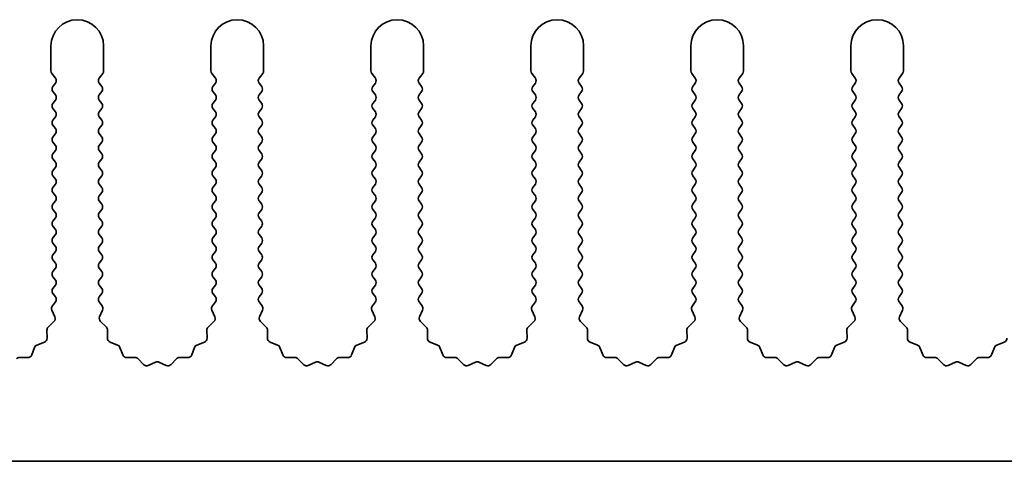
# Model space of a CAD drawing. Units: millimetres. Extents: x 0 to 6882, y 0 to 1124.
# Drawn here: x 3347 to 3394, y 152 to 173 of the extents above; entities that cross this region are included whole.
import ezdxf

# ---------------------------------------------------------------- set-up
doc = ezdxf.new("R2010")
doc.units = ezdxf.units.MM
doc.header["$LTSCALE"] = 3.5
doc.layers.add('Visible (ISO)', color=7, linetype='Continuous', lineweight=35)

msp = doc.modelspace()

# ---------------------------------------------------------------- linework, layer by layer
at = {"layer": 'Visible (ISO)'}
for p, q in [((3348.7794, 171.6452), (3348.7794, 170.4619)), ((3351.2794, 170.4619), (3351.2794, 171.6452)), ((3356.3794, 171.6452), (3356.3794, 170.4619)), ((3358.8794, 170.4619), (3358.8794, 171.6452)), ((3363.9794, 171.6452), (3363.9794, 170.4619)), ((3366.4794, 170.4619), (3366.4794, 171.6452)), ((3371.5794, 171.6452), (3371.5794, 170.4619)), ((3374.0794, 170.4619), (3374.0794, 171.6452)), ((3379.1794, 171.6452), (3379.1794, 170.4619)), ((3381.6794, 170.4619), (3381.6794, 171.6452)), ((3386.7794, 171.6452), (3386.7794, 170.4619)), ((3389.2794, 170.4619), (3389.2794, 171.6452)), ((3348.8194, 170.3419), (3348.9894, 170.1152)), ((3351.0694, 170.1152), (3351.2394, 170.3419)), ((3356.4194, 170.3419), (3356.5894, 170.1152)), ((3358.6694, 170.1152), (3358.8394, 170.3419)), ((3364.0194, 170.3419), (3364.1894, 170.1152)), ((3366.2694, 170.1152), (3366.4394, 170.3419)), ((3371.6194, 170.3419), (3371.7894, 170.1152)), ((3373.8694, 170.1152), (3374.0394, 170.3419)), ((3379.2194, 170.3419), (3379.3894, 170.1152)), ((3381.4694, 170.1152), (3381.6394, 170.3419)), ((3386.8194, 170.3419), (3386.9894, 170.1152)), ((3389.0694, 170.1152), (3389.2394, 170.3419)), ((3348.9894, 169.8752), (3348.8694, 169.7152)), ((3351.1894, 169.7152), (3351.0694, 169.8752)), ((3356.5894, 169.8752), (3356.4694, 169.7152)), ((3358.7894, 169.7152), (3358.6694, 169.8752)), ((3364.1894, 169.8752), (3364.0694, 169.7152)), ((3366.3894, 169.7152), (3366.2694, 169.8752)), ((3371.7894, 169.8752), (3371.6694, 169.7152)), ((3373.9894, 169.7152), (3373.8694, 169.8752)), ((3379.3894, 169.8752), (3379.2694, 169.7152)), ((3381.5894, 169.7152), (3381.4694, 169.8752)), ((3386.9894, 169.8752), (3386.8694, 169.7152)), ((3389.1894, 169.7152), (3389.0694, 169.8752)), ((3348.8694, 169.4752), (3348.9894, 169.3152)), ((3351.0694, 169.3152), (3351.1894, 169.4752)), ((3356.4694, 169.4752), (3356.5894, 169.3152)), ((3358.6694, 169.3152), (3358.7894, 169.4752)), ((3364.0694, 169.4752), (3364.1894, 169.3152)), ((3366.2694, 169.3152), (3366.3894, 169.4752)), ((3371.6694, 169.4752), (3371.7894, 169.3152)), ((3373.8694, 169.3152), (3373.9894, 169.4752)), ((3379.2694, 169.4752), (3379.3894, 169.3152)), ((3381.4694, 169.3152), (3381.5894, 169.4752)), ((3386.8694, 169.4752), (3386.9894, 169.3152)), ((3389.0694, 169.3152), (3389.1894, 169.4752)), ((3348.9894, 169.0752), (3348.8694, 168.9152)), ((3351.1894, 168.9152), (3351.0694, 169.0752)), ((3356.5894, 169.0752), (3356.4694, 168.9152)), ((3358.7894, 168.9152), (3358.6694, 169.0752)), ((3364.1894, 169.0752), (3364.0694, 168.9152)), ((3366.3894, 168.9152), (3366.2694, 169.0752)), ((3371.7894, 169.0752), (3371.6694, 168.9152)), ((3373.9894, 168.9152), (3373.8694, 169.0752)), ((3379.3894, 169.0752), (3379.2694, 168.9152)), ((3381.5894, 168.9152), (3381.4694, 169.0752)), ((3386.9894, 169.0752), (3386.8694, 168.9152)), ((3389.1894, 168.9152), (3389.0694, 169.0752)), ((3348.8694, 168.6752), (3348.9894, 168.5152)), ((3351.0694, 168.5152), (3351.1894, 168.6752)), ((3356.4694, 168.6752), (3356.5894, 168.5152)), ((3358.6694, 168.5152), (3358.7894, 168.6752)), ((3364.0694, 168.6752), (3364.1894, 168.5152)), ((3366.2694, 168.5152), (3366.3894, 168.6752)), ((3371.6694, 168.6752), (3371.7894, 168.5152)), ((3373.8694, 168.5152), (3373.9894, 168.6752)), ((3379.2694, 168.6752), (3379.3894, 168.5152)), ((3381.4694, 168.5152), (3381.5894, 168.6752)), ((3386.8694, 168.6752), (3386.9894, 168.5152)), ((3389.0694, 168.5152), (3389.1894, 168.6752)), ((3348.9894, 168.2752), (3348.8694, 168.1152)), ((3351.1894, 168.1152), (3351.0694, 168.2752)), ((3356.5894, 168.2752), (3356.4694, 168.1152)), ((3358.7894, 168.1152), (3358.6694, 168.2752)), ((3364.1894, 168.2752), (3364.0694, 168.1152)), ((3366.3894, 168.1152), (3366.2694, 168.2752)), ((3371.7894, 168.2752), (3371.6694, 168.1152)), ((3373.9894, 168.1152), (3373.8694, 168.2752)), ((3379.3894, 168.2752), (3379.2694, 168.1152)), ((3381.5894, 168.1152), (3381.4694, 168.2752)), ((3386.9894, 168.2752), (3386.8694, 168.1152)), ((3389.1894, 168.1152), (3389.0694, 168.2752)), ((3348.8694, 167.8752), (3348.9894, 167.7152)), ((3348.9894, 167.4752), (3348.8694, 167.3152)), ((3351.0694, 167.7152), (3351.1894, 167.8752)), ((3351.1894, 167.3152), (3351.0694, 167.4752)), ((3356.4694, 167.8752), (3356.5894, 167.7152)), ((3356.5894, 167.4752), (3356.4694, 167.3152)), ((3358.6694, 167.7152), (3358.7894, 167.8752)), ((3358.7894, 167.3152), (3358.6694, 167.4752)), ((3364.0694, 167.8752), (3364.1894, 167.7152)), ((3364.1894, 167.4752), (3364.0694, 167.3152)), ((3366.2694, 167.7152), (3366.3894, 167.8752)), ((3366.3894, 167.3152), (3366.2694, 167.4752)), ((3371.6694, 167.8752), (3371.7894, 167.7152)), ((3371.7894, 167.4752), (3371.6694, 167.3152)), ((3373.8694, 167.7152), (3373.9894, 167.8752)), ((3373.9894, 167.3152), (3373.8694, 167.4752)), ((3379.2694, 167.8752), (3379.3894, 167.7152)), ((3379.3894, 167.4752), (3379.2694, 167.3152)), ((3381.4694, 167.7152), (3381.5894, 167.8752)), ((3381.5894, 167.3152), (3381.4694, 167.4752)), ((3386.8694, 167.8752), (3386.9894, 167.7152)), ((3386.9894, 167.4752), (3386.8694, 167.3152)), ((3389.0694, 167.7152), (3389.1894, 167.8752)), ((3389.1894, 167.3152), (3389.0694, 167.4752)), ((3348.8694, 167.0752), (3348.9894, 166.9152)), ((3351.0694, 166.9152), (3351.1894, 167.0752)), ((3356.4694, 167.0752), (3356.5894, 166.9152)), ((3358.6694, 166.9152), (3358.7894, 167.0752)), ((3364.0694, 167.0752), (3364.1894, 166.9152)), ((3366.2694, 166.9152), (3366.3894, 167.0752)), ((3371.6694, 167.0752), (3371.7894, 166.9152)), ((3373.8694, 166.9152), (3373.9894, 167.0752)), ((3379.2694, 167.0752), (3379.3894, 166.9152)), ((3381.4694, 166.9152), (3381.5894, 167.0752)), ((3386.8694, 167.0752), (3386.9894, 166.9152)), ((3389.0694, 166.9152), (3389.1894, 167.0752)), ((3348.9894, 166.6752), (3348.8694, 166.5152)), ((3351.1894, 166.5152), (3351.0694, 166.6752)), ((3356.5894, 166.6752), (3356.4694, 166.5152)), ((3358.7894, 166.5152), (3358.6694, 166.6752)), ((3364.1894, 166.6752), (3364.0694, 166.5152)), ((3366.3894, 166.5152), (3366.2694, 166.6752)), ((3371.7894, 166.6752), (3371.6694, 166.5152)), ((3373.9894, 166.5152), (3373.8694, 166.6752)), ((3379.3894, 166.6752), (3379.2694, 166.5152)), ((3381.5894, 166.5152), (3381.4694, 166.6752)), ((3386.9894, 166.6752), (3386.8694, 166.5152)), ((3389.1894, 166.5152), (3389.0694, 166.6752)), ((3348.8694, 166.2752), (3348.9894, 166.1152)), ((3351.0694, 166.1152), (3351.1894, 166.2752)), ((3356.4694, 166.2752), (3356.5894, 166.1152)), ((3358.6694, 166.1152), (3358.7894, 166.2752)), ((3364.0694, 166.2752), (3364.1894, 166.1152)), ((3366.2694, 166.1152), (3366.3894, 166.2752)), ((3371.6694, 166.2752), (3371.7894, 166.1152)), ((3373.8694, 166.1152), (3373.9894, 166.2752)), ((3379.2694, 166.2752), (3379.3894, 166.1152)), ((3381.4694, 166.1152), (3381.5894, 166.2752)), ((3386.8694, 166.2752), (3386.9894, 166.1152)), ((3389.0694, 166.1152), (3389.1894, 166.2752)), ((3348.9894, 165.8752), (3348.8694, 165.7152)), ((3351.1894, 165.7152), (3351.0694, 165.8752)), ((3356.5894, 165.8752), (3356.4694, 165.7152)), ((3358.7894, 165.7152), (3358.6694, 165.8752)), ((3364.1894, 165.8752), (3364.0694, 165.7152)), ((3366.3894, 165.7152), (3366.2694, 165.8752)), ((3371.7894, 165.8752), (3371.6694, 165.7152)), ((3373.9894, 165.7152), (3373.8694, 165.8752)), ((3379.3894, 165.8752), (3379.2694, 165.7152)), ((3381.5894, 165.7152), (3381.4694, 165.8752)), ((3386.9894, 165.8752), (3386.8694, 165.7152)), ((3389.1894, 165.7152), (3389.0694, 165.8752)), ((3348.8694, 165.4752), (3348.9894, 165.3152)), ((3351.0694, 165.3152), (3351.1894, 165.4752)), ((3356.4694, 165.4752), (3356.5894, 165.3152)), ((3358.6694, 165.3152), (3358.7894, 165.4752)), ((3364.0694, 165.4752), (3364.1894, 165.3152)), ((3366.2694, 165.3152), (3366.3894, 165.4752)), ((3371.6694, 165.4752), (3371.7894, 165.3152)), ((3373.8694, 165.3152), (3373.9894, 165.4752)), ((3379.2694, 165.4752), (3379.3894, 165.3152)), ((3381.4694, 165.3152), (3381.5894, 165.4752)), ((3386.8694, 165.4752), (3386.9894, 165.3152)), ((3389.0694, 165.3152), (3389.1894, 165.4752)), ((3348.9894, 165.0752), (3348.8694, 164.9152)), ((3348.8694, 164.6752), (3348.9894, 164.5152)), ((3351.1894, 164.9152), (3351.0694, 165.0752)), ((3351.0694, 164.5152), (3351.1894, 164.6752)), ((3356.5894, 165.0752), (3356.4694, 164.9152)), ((3356.4694, 164.6752), (3356.5894, 164.5152)), ((3358.7894, 164.9152), (3358.6694, 165.0752)), ((3358.6694, 164.5152), (3358.7894, 164.6752)), ((3364.1894, 165.0752), (3364.0694, 164.9152)), ((3364.0694, 164.6752), (3364.1894, 164.5152)), ((3366.3894, 164.9152), (3366.2694, 165.0752)), ((3366.2694, 164.5152), (3366.3894, 164.6752)), ((3371.7894, 165.0752), (3371.6694, 164.9152)), ((3371.6694, 164.6752), (3371.7894, 164.5152)), ((3373.9894, 164.9152), (3373.8694, 165.0752)), ((3373.8694, 164.5152), (3373.9894, 164.6752)), ((3379.3894, 165.0752), (3379.2694, 164.9152)), ((3379.2694, 164.6752), (3379.3894, 164.5152)), ((3381.5894, 164.9152), (3381.4694, 165.0752)), ((3381.4694, 164.5152), (3381.5894, 164.6752)), ((3386.9894, 165.0752), (3386.8694, 164.9152)), ((3386.8694, 164.6752), (3386.9894, 164.5152)), ((3389.1894, 164.9152), (3389.0694, 165.0752)), ((3389.0694, 164.5152), (3389.1894, 164.6752)), ((3348.9894, 164.2752), (3348.8694, 164.1152)), ((3351.1894, 164.1152), (3351.0694, 164.2752)), ((3356.5894, 164.2752), (3356.4694, 164.1152)), ((3358.7894, 164.1152), (3358.6694, 164.2752)), ((3364.1894, 164.2752), (3364.0694, 164.1152)), ((3366.3894, 164.1152), (3366.2694, 164.2752)), ((3371.7894, 164.2752), (3371.6694, 164.1152)), ((3373.9894, 164.1152), (3373.8694, 164.2752)), ((3379.3894, 164.2752), (3379.2694, 164.1152)), ((3381.5894, 164.1152), (3381.4694, 164.2752)), ((3386.9894, 164.2752), (3386.8694, 164.1152)), ((3389.1894, 164.1152), (3389.0694, 164.2752)), ((3348.8694, 163.8752), (3348.9894, 163.7152)), ((3351.0694, 163.7152), (3351.1894, 163.8752)), ((3356.4694, 163.8752), (3356.5894, 163.7152)), ((3358.6694, 163.7152), (3358.7894, 163.8752)), ((3364.0694, 163.8752), (3364.1894, 163.7152)), ((3366.2694, 163.7152), (3366.3894, 163.8752)), ((3371.6694, 163.8752), (3371.7894, 163.7152)), ((3373.8694, 163.7152), (3373.9894, 163.8752)), ((3379.2694, 163.8752), (3379.3894, 163.7152)), ((3381.4694, 163.7152), (3381.5894, 163.8752)), ((3386.8694, 163.8752), (3386.9894, 163.7152)), ((3389.0694, 163.7152), (3389.1894, 163.8752)), ((3348.9894, 163.4752), (3348.8694, 163.3152)), ((3351.1894, 163.3152), (3351.0694, 163.4752)), ((3356.5894, 163.4752), (3356.4694, 163.3152)), ((3358.7894, 163.3152), (3358.6694, 163.4752)), ((3364.1894, 163.4752), (3364.0694, 163.3152)), ((3366.3894, 163.3152), (3366.2694, 163.4752)), ((3371.7894, 163.4752), (3371.6694, 163.3152)), ((3373.9894, 163.3152), (3373.8694, 163.4752)), ((3379.3894, 163.4752), (3379.2694, 163.3152)), ((3381.5894, 163.3152), (3381.4694, 163.4752)), ((3386.9894, 163.4752), (3386.8694, 163.3152)), ((3389.1894, 163.3152), (3389.0694, 163.4752)), ((3348.8694, 163.0752), (3348.9894, 162.9152)), ((3351.0694, 162.9152), (3351.1894, 163.0752)), ((3356.4694, 163.0752), (3356.5894, 162.9152)), ((3358.6694, 162.9152), (3358.7894, 163.0752)), ((3364.0694, 163.0752), (3364.1894, 162.9152)), ((3366.2694, 162.9152), (3366.3894, 163.0752)), ((3371.6694, 163.0752), (3371.7894, 162.9152)), ((3373.8694, 162.9152), (3373.9894, 163.0752)), ((3379.2694, 163.0752), (3379.3894, 162.9152)), ((3381.4694, 162.9152), (3381.5894, 163.0752)), ((3386.8694, 163.0752), (3386.9894, 162.9152)), ((3389.0694, 162.9152), (3389.1894, 163.0752)), ((3348.9894, 162.6752), (3348.8694, 162.5152)), ((3351.1894, 162.5152), (3351.0694, 162.6752)), ((3356.5894, 162.6752), (3356.4694, 162.5152)), ((3358.7894, 162.5152), (3358.6694, 162.6752)), ((3364.1894, 162.6752), (3364.0694, 162.5152)), ((3366.3894, 162.5152), (3366.2694, 162.6752)), ((3371.7894, 162.6752), (3371.6694, 162.5152)), ((3373.9894, 162.5152), (3373.8694, 162.6752)), ((3379.3894, 162.6752), (3379.2694, 162.5152)), ((3381.5894, 162.5152), (3381.4694, 162.6752)), ((3386.9894, 162.6752), (3386.8694, 162.5152)), ((3389.1894, 162.5152), (3389.0694, 162.6752)), ((3348.8694, 162.2752), (3348.9894, 162.1152)), ((3348.9894, 161.8752), (3348.8694, 161.7152)), ((3351.0694, 162.1152), (3351.1894, 162.2752)), ((3351.1894, 161.7152), (3351.0694, 161.8752)), ((3356.4694, 162.2752), (3356.5894, 162.1152)), ((3356.5894, 161.8752), (3356.4694, 161.7152)), ((3358.6694, 162.1152), (3358.7894, 162.2752)), ((3358.7894, 161.7152), (3358.6694, 161.8752)), ((3364.0694, 162.2752), (3364.1894, 162.1152)), ((3364.1894, 161.8752), (3364.0694, 161.7152)), ((3366.2694, 162.1152), (3366.3894, 162.2752)), ((3366.3894, 161.7152), (3366.2694, 161.8752)), ((3371.6694, 162.2752), (3371.7894, 162.1152)), ((3371.7894, 161.8752), (3371.6694, 161.7152)), ((3373.8694, 162.1152), (3373.9894, 162.2752)), ((3373.9894, 161.7152), (3373.8694, 161.8752)), ((3379.2694, 162.2752), (3379.3894, 162.1152)), ((3379.3894, 161.8752), (3379.2694, 161.7152)), ((3381.4694, 162.1152), (3381.5894, 162.2752)), ((3381.5894, 161.7152), (3381.4694, 161.8752)), ((3386.8694, 162.2752), (3386.9894, 162.1152)), ((3386.9894, 161.8752), (3386.8694, 161.7152)), ((3389.0694, 162.1152), (3389.1894, 162.2752)), ((3389.1894, 161.7152), (3389.0694, 161.8752)), ((3348.8694, 161.4752), (3348.9894, 161.3152)), ((3351.0694, 161.3152), (3351.1894, 161.4752)), ((3356.4694, 161.4752), (3356.5894, 161.3152)), ((3358.6694, 161.3152), (3358.7894, 161.4752)), ((3364.0694, 161.4752), (3364.1894, 161.3152)), ((3366.2694, 161.3152), (3366.3894, 161.4752)), ((3371.6694, 161.4752), (3371.7894, 161.3152)), ((3373.8694, 161.3152), (3373.9894, 161.4752)), ((3379.2694, 161.4752), (3379.3894, 161.3152)), ((3381.4694, 161.3152), (3381.5894, 161.4752)), ((3386.8694, 161.4752), (3386.9894, 161.3152)), ((3389.0694, 161.3152), (3389.1894, 161.4752)), ((3348.9894, 161.0752), (3348.8694, 160.9152)), ((3351.1894, 160.9152), (3351.0694, 161.0752)), ((3356.5894, 161.0752), (3356.4694, 160.9152)), ((3358.7894, 160.9152), (3358.6694, 161.0752)), ((3364.1894, 161.0752), (3364.0694, 160.9152)), ((3366.3894, 160.9152), (3366.2694, 161.0752)), ((3371.7894, 161.0752), (3371.6694, 160.9152)), ((3373.9894, 160.9152), (3373.8694, 161.0752)), ((3379.3894, 161.0752), (3379.2694, 160.9152)), ((3381.5894, 160.9152), (3381.4694, 161.0752)), ((3386.9894, 161.0752), (3386.8694, 160.9152)), ((3389.1894, 160.9152), (3389.0694, 161.0752)), ((3348.8694, 160.6752), (3348.9894, 160.5152)), ((3351.0694, 160.5152), (3351.1894, 160.6752)), ((3356.4694, 160.6752), (3356.5894, 160.5152)), ((3358.6694, 160.5152), (3358.7894, 160.6752)), ((3364.0694, 160.6752), (3364.1894, 160.5152)), ((3366.2694, 160.5152), (3366.3894, 160.6752)), ((3371.6694, 160.6752), (3371.7894, 160.5152)), ((3373.8694, 160.5152), (3373.9894, 160.6752)), ((3379.2694, 160.6752), (3379.3894, 160.5152)), ((3381.4694, 160.5152), (3381.5894, 160.6752)), ((3386.8694, 160.6752), (3386.9894, 160.5152)), ((3389.0694, 160.5152), (3389.1894, 160.6752)), ((3348.9894, 160.2752), (3348.8694, 160.1152)), ((3351.1894, 160.1152), (3351.0694, 160.2752)), ((3356.5894, 160.2752), (3356.4694, 160.1152)), ((3358.7894, 160.1152), (3358.6694, 160.2752)), ((3364.1894, 160.2752), (3364.0694, 160.1152)), ((3366.3894, 160.1152), (3366.2694, 160.2752)), ((3371.7894, 160.2752), (3371.6694, 160.1152)), ((3373.9894, 160.1152), (3373.8694, 160.2752)), ((3379.3894, 160.2752), (3379.2694, 160.1152)), ((3381.5894, 160.1152), (3381.4694, 160.2752)), ((3386.9894, 160.2752), (3386.8694, 160.1152)), ((3389.1894, 160.1152), (3389.0694, 160.2752)), ((3348.8694, 159.8752), (3348.9894, 159.7152)), ((3351.0694, 159.7152), (3351.1894, 159.8752)), ((3356.4694, 159.8752), (3356.5894, 159.7152)), ((3358.6694, 159.7152), (3358.7894, 159.8752)), ((3364.0694, 159.8752), (3364.1894, 159.7152)), ((3366.2694, 159.7152), (3366.3894, 159.8752)), ((3371.6694, 159.8752), (3371.7894, 159.7152)), ((3373.8694, 159.7152), (3373.9894, 159.8752)), ((3379.2694, 159.8752), (3379.3894, 159.7152)), ((3381.4694, 159.7152), (3381.5894, 159.8752)), ((3386.8694, 159.8752), (3386.9894, 159.7152)), ((3389.0694, 159.7152), (3389.1894, 159.8752)), ((3348.8267, 159.0882), (3348.9681, 158.7676)), ((3348.9894, 159.4752), (3348.8497, 159.2889)), ((3351.2092, 159.2889), (3351.0694, 159.4752)), ((3351.0908, 158.7676), (3351.2322, 159.0882)), ((3356.4267, 159.0882), (3356.5681, 158.7676)), ((3356.5894, 159.4752), (3356.4497, 159.2889)), ((3358.8092, 159.2889), (3358.6694, 159.4752)), ((3358.6908, 158.7676), (3358.8322, 159.0882)), ((3364.0267, 159.0882), (3364.1681, 158.7676)), ((3364.1894, 159.4752), (3364.0497, 159.2889)), ((3366.4092, 159.2889), (3366.2694, 159.4752)), ((3366.2908, 158.7676), (3366.4322, 159.0882)), ((3371.6267, 159.0882), (3371.7681, 158.7676)), ((3371.7894, 159.4752), (3371.6497, 159.2889)), ((3374.0092, 159.2889), (3373.8694, 159.4752)), ((3373.8908, 158.7676), (3374.0322, 159.0882)), ((3379.2267, 159.0882), (3379.3681, 158.7676)), ((3379.3894, 159.4752), (3379.2497, 159.2889)), ((3381.6092, 159.2889), (3381.4694, 159.4752)), ((3381.4908, 158.7676), (3381.6322, 159.0882)), ((3386.8267, 159.0882), (3386.9681, 158.7676)), ((3386.9894, 159.4752), (3386.8497, 159.2889)), ((3389.2092, 159.2889), (3389.0694, 159.4752)), ((3389.0908, 158.7676), (3389.2322, 159.0882)), ((3348.5873, 158.1312), (3348.5959, 157.7521)), ((3348.9232, 158.5423), (3348.6491, 158.2803)), ((3351.4098, 158.2803), (3351.1356, 158.5423)), ((3351.4629, 157.7521), (3351.4715, 158.1312)), ((3356.1873, 158.1312), (3356.1959, 157.7521)), ((3356.5232, 158.5423), (3356.2491, 158.2803)), ((3359.0098, 158.2803), (3358.7356, 158.5423)), ((3359.0629, 157.7521), (3359.0715, 158.1312)), ((3363.7873, 158.1312), (3363.7959, 157.7521)), ((3364.1232, 158.5423), (3363.8491, 158.2803)), ((3366.6098, 158.2803), (3366.3356, 158.5423)), ((3366.6629, 157.7521), (3366.6715, 158.1312)), ((3371.3873, 158.1312), (3371.3959, 157.7521)), ((3371.7232, 158.5423), (3371.4491, 158.2803)), ((3374.2098, 158.2803), (3373.9356, 158.5423)), ((3374.2629, 157.7521), (3374.2715, 158.1312)), ((3378.9873, 158.1312), (3378.9959, 157.7521)), ((3379.3232, 158.5423), (3379.0491, 158.2803)), ((3381.8098, 158.2803), (3381.5356, 158.5423)), ((3381.8629, 157.7521), (3381.8715, 158.1312)), ((3386.5873, 158.1312), (3386.5959, 157.7521)), ((3386.9232, 158.5423), (3386.6491, 158.2803)), ((3389.4098, 158.2803), (3389.1356, 158.5423)), ((3389.4629, 157.7521), (3389.4715, 158.1312)), ((3348.0007, 157.3099), (3347.8636, 156.9564)), ((3348.4683, 157.5611), (3348.1148, 157.424)), ((3351.9441, 157.424), (3351.5906, 157.5611)), ((3352.1953, 156.9564), (3352.0582, 157.3099)), ((3355.6007, 157.3099), (3355.4636, 156.9564)), ((3356.0683, 157.5611), (3355.7148, 157.424)), ((3359.5441, 157.424), (3359.1906, 157.5611)), ((3359.7953, 156.9564), (3359.6582, 157.3099)), ((3363.2007, 157.3099), (3363.0636, 156.9564)), ((3363.6683, 157.5611), (3363.3148, 157.424)), ((3367.1441, 157.424), (3366.7906, 157.5611)), ((3367.3953, 156.9564), (3367.2582, 157.3099)), ((3370.8007, 157.3099), (3370.6636, 156.9564)), ((3371.2683, 157.5611), (3370.9148, 157.424)), ((3374.7441, 157.424), (3374.3906, 157.5611)), ((3374.9953, 156.9564), (3374.8582, 157.3099)), ((3378.4007, 157.3099), (3378.2636, 156.9564)), ((3378.8683, 157.5611), (3378.5148, 157.424)), ((3382.3441, 157.424), (3381.9906, 157.5611)), ((3382.5953, 156.9564), (3382.4582, 157.3099)), ((3386.0007, 157.3099), (3385.8636, 156.9564)), ((3386.4683, 157.5611), (3386.1148, 157.424)), ((3389.9441, 157.424), (3389.5906, 157.5611)), ((3390.1953, 156.9564), (3390.0582, 157.3099)), ((3393.6007, 157.3099), (3393.4636, 156.9564)), ((3394.0683, 157.5611), (3393.7148, 157.424)), ((3347.6725, 156.8287), (3347.2935, 156.8374)), ((3352.7654, 156.8374), (3352.3863, 156.8287)), ((3353.1765, 156.5014), (3352.9145, 156.7756)), ((3354.7443, 156.7756), (3354.4824, 156.5014)), ((3355.2725, 156.8287), (3354.8935, 156.8374)), ((3360.3654, 156.8374), (3359.9863, 156.8287)), ((3360.7765, 156.5014), (3360.5145, 156.7756)), ((3362.3443, 156.7756), (3362.0824, 156.5014)), ((3362.8725, 156.8287), (3362.4935, 156.8374)), ((3367.9654, 156.8374), (3367.5863, 156.8287)), ((3368.3765, 156.5014), (3368.1145, 156.7756)), ((3369.9443, 156.7756), (3369.6824, 156.5014)), ((3370.4725, 156.8287), (3370.0935, 156.8374)), ((3375.5654, 156.8374), (3375.1863, 156.8287)), ((3375.9765, 156.5014), (3375.7145, 156.7756)), ((3377.5443, 156.7756), (3377.2824, 156.5014)), ((3378.0725, 156.8287), (3377.6935, 156.8374)), ((3383.1654, 156.8374), (3382.7863, 156.8287)), ((3383.5765, 156.5014), (3383.3145, 156.7756)), ((3385.1443, 156.7756), (3384.8824, 156.5014)), ((3385.6725, 156.8287), (3385.2935, 156.8374)), ((3390.7654, 156.8374), (3390.3863, 156.8287)), ((3391.1765, 156.5014), (3390.9145, 156.7756)), ((3392.7443, 156.7756), (3392.4824, 156.5014)), ((3393.2725, 156.8287), (3392.8935, 156.8374)), ((3353.7487, 156.6096), (3353.4018, 156.4566)), ((3354.2571, 156.4566), (3353.9102, 156.6096)), ((3361.3487, 156.6096), (3361.0018, 156.4566)), ((3361.8571, 156.4566), (3361.5102, 156.6096)), ((3368.9487, 156.6096), (3368.6018, 156.4566)), ((3369.4571, 156.4566), (3369.1102, 156.6096)), ((3376.5487, 156.6096), (3376.2018, 156.4566)), ((3377.0571, 156.4566), (3376.7102, 156.6096)), ((3384.1487, 156.6096), (3383.8018, 156.4566)), ((3384.6571, 156.4566), (3384.3102, 156.6096)), ((3391.7487, 156.6096), (3391.4018, 156.4566)), ((3392.2571, 156.4566), (3391.9102, 156.6096)), ((3463.0794, 151.8952), (3184.0794, 151.8952))]:
    msp.add_line(p, q, dxfattribs=at)
for centre, radius, start, end in [((3350.0294, 171.6452), 1.25, 0, 180), ((3357.6294, 171.6452), 1.25, 0, 180), ((3365.2294, 171.6452), 1.25, 0, 180), ((3372.8294, 171.6452), 1.25, 0, 180), ((3380.4294, 171.6452), 1.25, 0, 180), ((3388.0294, 171.6452), 1.25, 0, 180), ((3348.9794, 170.4619), 0.2, 180, 216.8699), ((3351.0794, 170.4619), 0.2, 323.1301, 0), ((3356.5794, 170.4619), 0.2, 180, 216.8699), ((3358.6794, 170.4619), 0.2, 323.1301, 0), ((3364.1794, 170.4619), 0.2, 180, 216.8699), ((3366.2794, 170.4619), 0.2, 323.1301, 0), ((3371.7794, 170.4619), 0.2, 180, 216.8699), ((3373.8794, 170.4619), 0.2, 323.1301, 0), ((3379.3794, 170.4619), 0.2, 180, 216.8699), ((3381.4794, 170.4619), 0.2, 323.1301, 0), ((3386.9794, 170.4619), 0.2, 180, 216.8699), ((3389.0794, 170.4619), 0.2, 323.1301, 0), ((3348.8294, 169.9952), 0.2, 323.1301, 36.8699), ((3351.2294, 169.9952), 0.2, 143.1301, 216.8699), ((3356.4294, 169.9952), 0.2, 323.1301, 36.8699), ((3358.8294, 169.9952), 0.2, 143.1301, 216.8699), ((3364.0294, 169.9952), 0.2, 323.1301, 36.8699), ((3366.4294, 169.9952), 0.2, 143.1301, 216.8699), ((3371.6294, 169.9952), 0.2, 323.1301, 36.8699), ((3374.0294, 169.9952), 0.2, 143.1301, 216.8699), ((3379.2294, 169.9952), 0.2, 323.1301, 36.8699), ((3381.6294, 169.9952), 0.2, 143.1301, 216.8699), ((3386.8294, 169.9952), 0.2, 323.1301, 36.8699), ((3389.2294, 169.9952), 0.2, 143.1301, 216.8699), ((3349.0294, 169.5952), 0.2, 143.1301, 216.8699), ((3351.0294, 169.5952), 0.2, 323.1301, 36.8699), ((3356.6294, 169.5952), 0.2, 143.1301, 216.8699), ((3358.6294, 169.5952), 0.2, 323.1301, 36.8699), ((3364.2294, 169.5952), 0.2, 143.1301, 216.8699), ((3366.2294, 169.5952), 0.2, 323.1301, 36.8699), ((3371.8294, 169.5952), 0.2, 143.1301, 216.8699), ((3373.8294, 169.5952), 0.2, 323.1301, 36.8699), ((3379.4294, 169.5952), 0.2, 143.1301, 216.8699), ((3381.4294, 169.5952), 0.2, 323.1301, 36.8699), ((3387.0294, 169.5952), 0.2, 143.1301, 216.8699), ((3389.0294, 169.5952), 0.2, 323.1301, 36.8699), ((3349.0294, 168.7952), 0.2, 143.1301, 216.8699), ((3348.8294, 169.1952), 0.2, 323.1301, 36.8699), ((3351.2294, 169.1952), 0.2, 143.1301, 216.8699), ((3351.0294, 168.7952), 0.2, 323.1301, 36.8699), ((3356.6294, 168.7952), 0.2, 143.1301, 216.8699), ((3356.4294, 169.1952), 0.2, 323.1301, 36.8699), ((3358.8294, 169.1952), 0.2, 143.1301, 216.8699), ((3358.6294, 168.7952), 0.2, 323.1301, 36.8699), ((3364.2294, 168.7952), 0.2, 143.1301, 216.8699), ((3364.0294, 169.1952), 0.2, 323.1301, 36.8699), ((3366.4294, 169.1952), 0.2, 143.1301, 216.8699), ((3366.2294, 168.7952), 0.2, 323.1301, 36.8699), ((3371.8294, 168.7952), 0.2, 143.1301, 216.8699), ((3371.6294, 169.1952), 0.2, 323.1301, 36.8699), ((3374.0294, 169.1952), 0.2, 143.1301, 216.8699), ((3373.8294, 168.7952), 0.2, 323.1301, 36.8699), ((3379.4294, 168.7952), 0.2, 143.1301, 216.8699), ((3379.2294, 169.1952), 0.2, 323.1301, 36.8699), ((3381.6294, 169.1952), 0.2, 143.1301, 216.8699), ((3381.4294, 168.7952), 0.2, 323.1301, 36.8699), ((3387.0294, 168.7952), 0.2, 143.1301, 216.8699), ((3386.8294, 169.1952), 0.2, 323.1301, 36.8699), ((3389.2294, 169.1952), 0.2, 143.1301, 216.8699), ((3389.0294, 168.7952), 0.2, 323.1301, 36.8699), ((3348.8294, 168.3952), 0.2, 323.1301, 36.8699), ((3351.2294, 168.3952), 0.2, 143.1301, 216.8699), ((3356.4294, 168.3952), 0.2, 323.1301, 36.8699), ((3358.8294, 168.3952), 0.2, 143.1301, 216.8699), ((3364.0294, 168.3952), 0.2, 323.1301, 36.8699), ((3366.4294, 168.3952), 0.2, 143.1301, 216.8699), ((3371.6294, 168.3952), 0.2, 323.1301, 36.8699), ((3374.0294, 168.3952), 0.2, 143.1301, 216.8699), ((3379.2294, 168.3952), 0.2, 323.1301, 36.8699), ((3381.6294, 168.3952), 0.2, 143.1301, 216.8699), ((3386.8294, 168.3952), 0.2, 323.1301, 36.8699), ((3389.2294, 168.3952), 0.2, 143.1301, 216.8699), ((3349.0294, 167.9952), 0.2, 143.1301, 216.8699), ((3351.0294, 167.9952), 0.2, 323.1301, 36.8699), ((3356.6294, 167.9952), 0.2, 143.1301, 216.8699), ((3358.6294, 167.9952), 0.2, 323.1301, 36.8699), ((3364.2294, 167.9952), 0.2, 143.1301, 216.8699), ((3366.2294, 167.9952), 0.2, 323.1301, 36.8699), ((3371.8294, 167.9952), 0.2, 143.1301, 216.8699), ((3373.8294, 167.9952), 0.2, 323.1301, 36.8699), ((3379.4294, 167.9952), 0.2, 143.1301, 216.8699), ((3381.4294, 167.9952), 0.2, 323.1301, 36.8699), ((3387.0294, 167.9952), 0.2, 143.1301, 216.8699), ((3389.0294, 167.9952), 0.2, 323.1301, 36.8699), ((3348.8294, 167.5952), 0.2, 323.1301, 36.8699), ((3351.2294, 167.5952), 0.2, 143.1301, 216.8699), ((3356.4294, 167.5952), 0.2, 323.1301, 36.8699), ((3358.8294, 167.5952), 0.2, 143.1301, 216.8699), ((3364.0294, 167.5952), 0.2, 323.1301, 36.8699), ((3366.4294, 167.5952), 0.2, 143.1301, 216.8699), ((3371.6294, 167.5952), 0.2, 323.1301, 36.8699), ((3374.0294, 167.5952), 0.2, 143.1301, 216.8699), ((3379.2294, 167.5952), 0.2, 323.1301, 36.8699), ((3381.6294, 167.5952), 0.2, 143.1301, 216.8699), ((3386.8294, 167.5952), 0.2, 323.1301, 36.8699), ((3389.2294, 167.5952), 0.2, 143.1301, 216.8699), ((3349.0294, 167.1952), 0.2, 143.1301, 216.8699), ((3351.0294, 167.1952), 0.2, 323.1301, 36.8699), ((3356.6294, 167.1952), 0.2, 143.1301, 216.8699), ((3358.6294, 167.1952), 0.2, 323.1301, 36.8699), ((3364.2294, 167.1952), 0.2, 143.1301, 216.8699), ((3366.2294, 167.1952), 0.2, 323.1301, 36.8699), ((3371.8294, 167.1952), 0.2, 143.1301, 216.8699), ((3373.8294, 167.1952), 0.2, 323.1301, 36.8699), ((3379.4294, 167.1952), 0.2, 143.1301, 216.8699), ((3381.4294, 167.1952), 0.2, 323.1301, 36.8699), ((3387.0294, 167.1952), 0.2, 143.1301, 216.8699), ((3389.0294, 167.1952), 0.2, 323.1301, 36.8699), ((3348.8294, 166.7952), 0.2, 323.1301, 36.8699), ((3351.2294, 166.7952), 0.2, 143.1301, 216.8699), ((3356.4294, 166.7952), 0.2, 323.1301, 36.8699), ((3358.8294, 166.7952), 0.2, 143.1301, 216.8699), ((3364.0294, 166.7952), 0.2, 323.1301, 36.8699), ((3366.4294, 166.7952), 0.2, 143.1301, 216.8699), ((3371.6294, 166.7952), 0.2, 323.1301, 36.8699), ((3374.0294, 166.7952), 0.2, 143.1301, 216.8699), ((3379.2294, 166.7952), 0.2, 323.1301, 36.8699), ((3381.6294, 166.7952), 0.2, 143.1301, 216.8699), ((3386.8294, 166.7952), 0.2, 323.1301, 36.8699), ((3389.2294, 166.7952), 0.2, 143.1301, 216.8699), ((3349.0294, 166.3952), 0.2, 143.1301, 216.8699), ((3348.8294, 165.9952), 0.2, 323.1301, 36.8699), ((3351.2294, 165.9952), 0.2, 143.1301, 216.8699), ((3351.0294, 166.3952), 0.2, 323.1301, 36.8699), ((3356.6294, 166.3952), 0.2, 143.1301, 216.8699), ((3356.4294, 165.9952), 0.2, 323.1301, 36.8699), ((3358.8294, 165.9952), 0.2, 143.1301, 216.8699), ((3358.6294, 166.3952), 0.2, 323.1301, 36.8699), ((3364.2294, 166.3952), 0.2, 143.1301, 216.8699), ((3364.0294, 165.9952), 0.2, 323.1301, 36.8699), ((3366.4294, 165.9952), 0.2, 143.1301, 216.8699), ((3366.2294, 166.3952), 0.2, 323.1301, 36.8699), ((3371.8294, 166.3952), 0.2, 143.1301, 216.8699), ((3371.6294, 165.9952), 0.2, 323.1301, 36.8699), ((3374.0294, 165.9952), 0.2, 143.1301, 216.8699), ((3373.8294, 166.3952), 0.2, 323.1301, 36.8699), ((3379.4294, 166.3952), 0.2, 143.1301, 216.8699), ((3379.2294, 165.9952), 0.2, 323.1301, 36.8699), ((3381.6294, 165.9952), 0.2, 143.1301, 216.8699), ((3381.4294, 166.3952), 0.2, 323.1301, 36.8699), ((3387.0294, 166.3952), 0.2, 143.1301, 216.8699), ((3386.8294, 165.9952), 0.2, 323.1301, 36.8699), ((3389.2294, 165.9952), 0.2, 143.1301, 216.8699), ((3389.0294, 166.3952), 0.2, 323.1301, 36.8699), ((3349.0294, 165.5952), 0.2, 143.1301, 216.8699), ((3351.0294, 165.5952), 0.2, 323.1301, 36.8699), ((3356.6294, 165.5952), 0.2, 143.1301, 216.8699), ((3358.6294, 165.5952), 0.2, 323.1301, 36.8699), ((3364.2294, 165.5952), 0.2, 143.1301, 216.8699), ((3366.2294, 165.5952), 0.2, 323.1301, 36.8699), ((3371.8294, 165.5952), 0.2, 143.1301, 216.8699), ((3373.8294, 165.5952), 0.2, 323.1301, 36.8699), ((3379.4294, 165.5952), 0.2, 143.1301, 216.8699), ((3381.4294, 165.5952), 0.2, 323.1301, 36.8699), ((3387.0294, 165.5952), 0.2, 143.1301, 216.8699), ((3389.0294, 165.5952), 0.2, 323.1301, 36.8699), ((3348.8294, 165.1952), 0.2, 323.1301, 36.8699), ((3351.2294, 165.1952), 0.2, 143.1301, 216.8699), ((3356.4294, 165.1952), 0.2, 323.1301, 36.8699), ((3358.8294, 165.1952), 0.2, 143.1301, 216.8699), ((3364.0294, 165.1952), 0.2, 323.1301, 36.8699), ((3366.4294, 165.1952), 0.2, 143.1301, 216.8699), ((3371.6294, 165.1952), 0.2, 323.1301, 36.8699), ((3374.0294, 165.1952), 0.2, 143.1301, 216.8699), ((3379.2294, 165.1952), 0.2, 323.1301, 36.8699), ((3381.6294, 165.1952), 0.2, 143.1301, 216.8699), ((3386.8294, 165.1952), 0.2, 323.1301, 36.8699), ((3389.2294, 165.1952), 0.2, 143.1301, 216.8699), ((3349.0294, 164.7952), 0.2, 143.1301, 216.8699), ((3351.0294, 164.7952), 0.2, 323.1301, 36.8699), ((3356.6294, 164.7952), 0.2, 143.1301, 216.8699), ((3358.6294, 164.7952), 0.2, 323.1301, 36.8699), ((3364.2294, 164.7952), 0.2, 143.1301, 216.8699), ((3366.2294, 164.7952), 0.2, 323.1301, 36.8699), ((3371.8294, 164.7952), 0.2, 143.1301, 216.8699), ((3373.8294, 164.7952), 0.2, 323.1301, 36.8699), ((3379.4294, 164.7952), 0.2, 143.1301, 216.8699), ((3381.4294, 164.7952), 0.2, 323.1301, 36.8699), ((3387.0294, 164.7952), 0.2, 143.1301, 216.8699), ((3389.0294, 164.7952), 0.2, 323.1301, 36.8699), ((3348.8294, 164.3952), 0.2, 323.1301, 36.8699), ((3351.2294, 164.3952), 0.2, 143.1301, 216.8699), ((3356.4294, 164.3952), 0.2, 323.1301, 36.8699), ((3358.8294, 164.3952), 0.2, 143.1301, 216.8699), ((3364.0294, 164.3952), 0.2, 323.1301, 36.8699), ((3366.4294, 164.3952), 0.2, 143.1301, 216.8699), ((3371.6294, 164.3952), 0.2, 323.1301, 36.8699), ((3374.0294, 164.3952), 0.2, 143.1301, 216.8699), ((3379.2294, 164.3952), 0.2, 323.1301, 36.8699), ((3381.6294, 164.3952), 0.2, 143.1301, 216.8699), ((3386.8294, 164.3952), 0.2, 323.1301, 36.8699), ((3389.2294, 164.3952), 0.2, 143.1301, 216.8699), ((3349.0294, 163.9952), 0.2, 143.1301, 216.8699), ((3348.8294, 163.5952), 0.2, 323.1301, 36.8699), ((3351.2294, 163.5952), 0.2, 143.1301, 216.8699), ((3351.0294, 163.9952), 0.2, 323.1301, 36.8699), ((3356.6294, 163.9952), 0.2, 143.1301, 216.8699), ((3356.4294, 163.5952), 0.2, 323.1301, 36.8699), ((3358.8294, 163.5952), 0.2, 143.1301, 216.8699), ((3358.6294, 163.9952), 0.2, 323.1301, 36.8699), ((3364.2294, 163.9952), 0.2, 143.1301, 216.8699), ((3364.0294, 163.5952), 0.2, 323.1301, 36.8699), ((3366.4294, 163.5952), 0.2, 143.1301, 216.8699), ((3366.2294, 163.9952), 0.2, 323.1301, 36.8699), ((3371.8294, 163.9952), 0.2, 143.1301, 216.8699), ((3371.6294, 163.5952), 0.2, 323.1301, 36.8699), ((3374.0294, 163.5952), 0.2, 143.1301, 216.8699), ((3373.8294, 163.9952), 0.2, 323.1301, 36.8699), ((3379.4294, 163.9952), 0.2, 143.1301, 216.8699), ((3379.2294, 163.5952), 0.2, 323.1301, 36.8699), ((3381.6294, 163.5952), 0.2, 143.1301, 216.8699), ((3381.4294, 163.9952), 0.2, 323.1301, 36.8699), ((3387.0294, 163.9952), 0.2, 143.1301, 216.8699), ((3386.8294, 163.5952), 0.2, 323.1301, 36.8699), ((3389.2294, 163.5952), 0.2, 143.1301, 216.8699), ((3389.0294, 163.9952), 0.2, 323.1301, 36.8699), ((3349.0294, 163.1952), 0.2, 143.1301, 216.8699), ((3351.0294, 163.1952), 0.2, 323.1301, 36.8699), ((3356.6294, 163.1952), 0.2, 143.1301, 216.8699), ((3358.6294, 163.1952), 0.2, 323.1301, 36.8699), ((3364.2294, 163.1952), 0.2, 143.1301, 216.8699), ((3366.2294, 163.1952), 0.2, 323.1301, 36.8699), ((3371.8294, 163.1952), 0.2, 143.1301, 216.8699), ((3373.8294, 163.1952), 0.2, 323.1301, 36.8699), ((3379.4294, 163.1952), 0.2, 143.1301, 216.8699), ((3381.4294, 163.1952), 0.2, 323.1301, 36.8699), ((3387.0294, 163.1952), 0.2, 143.1301, 216.8699), ((3389.0294, 163.1952), 0.2, 323.1301, 36.8699), ((3348.8294, 162.7952), 0.2, 323.1301, 36.8699), ((3351.2294, 162.7952), 0.2, 143.1301, 216.8699), ((3356.4294, 162.7952), 0.2, 323.1301, 36.8699), ((3358.8294, 162.7952), 0.2, 143.1301, 216.8699), ((3364.0294, 162.7952), 0.2, 323.1301, 36.8699), ((3366.4294, 162.7952), 0.2, 143.1301, 216.8699), ((3371.6294, 162.7952), 0.2, 323.1301, 36.8699), ((3374.0294, 162.7952), 0.2, 143.1301, 216.8699), ((3379.2294, 162.7952), 0.2, 323.1301, 36.8699), ((3381.6294, 162.7952), 0.2, 143.1301, 216.8699), ((3386.8294, 162.7952), 0.2, 323.1301, 36.8699), ((3389.2294, 162.7952), 0.2, 143.1301, 216.8699), ((3349.0294, 162.3952), 0.2, 143.1301, 216.8699), ((3351.0294, 162.3952), 0.2, 323.1301, 36.8699), ((3356.6294, 162.3952), 0.2, 143.1301, 216.8699), ((3358.6294, 162.3952), 0.2, 323.1301, 36.8699), ((3364.2294, 162.3952), 0.2, 143.1301, 216.8699), ((3366.2294, 162.3952), 0.2, 323.1301, 36.8699), ((3371.8294, 162.3952), 0.2, 143.1301, 216.8699), ((3373.8294, 162.3952), 0.2, 323.1301, 36.8699), ((3379.4294, 162.3952), 0.2, 143.1301, 216.8699), ((3381.4294, 162.3952), 0.2, 323.1301, 36.8699), ((3387.0294, 162.3952), 0.2, 143.1301, 216.8699), ((3389.0294, 162.3952), 0.2, 323.1301, 36.8699), ((3348.8294, 161.9952), 0.2, 323.1301, 36.8699), ((3351.2294, 161.9952), 0.2, 143.1301, 216.8699), ((3356.4294, 161.9952), 0.2, 323.1301, 36.8699), ((3358.8294, 161.9952), 0.2, 143.1301, 216.8699), ((3364.0294, 161.9952), 0.2, 323.1301, 36.8699), ((3366.4294, 161.9952), 0.2, 143.1301, 216.8699), ((3371.6294, 161.9952), 0.2, 323.1301, 36.8699), ((3374.0294, 161.9952), 0.2, 143.1301, 216.8699), ((3379.2294, 161.9952), 0.2, 323.1301, 36.8699), ((3381.6294, 161.9952), 0.2, 143.1301, 216.8699), ((3386.8294, 161.9952), 0.2, 323.1301, 36.8699), ((3389.2294, 161.9952), 0.2, 143.1301, 216.8699), ((3349.0294, 161.5952), 0.2, 143.1301, 216.8699), ((3351.0294, 161.5952), 0.2, 323.1301, 36.8699), ((3356.6294, 161.5952), 0.2, 143.1301, 216.8699), ((3358.6294, 161.5952), 0.2, 323.1301, 36.8699), ((3364.2294, 161.5952), 0.2, 143.1301, 216.8699), ((3366.2294, 161.5952), 0.2, 323.1301, 36.8699), ((3371.8294, 161.5952), 0.2, 143.1301, 216.8699), ((3373.8294, 161.5952), 0.2, 323.1301, 36.8699), ((3379.4294, 161.5952), 0.2, 143.1301, 216.8699), ((3381.4294, 161.5952), 0.2, 323.1301, 36.8699), ((3387.0294, 161.5952), 0.2, 143.1301, 216.8699), ((3389.0294, 161.5952), 0.2, 323.1301, 36.8699), ((3349.0294, 160.7952), 0.2, 143.1301, 216.8699), ((3348.8294, 161.1952), 0.2, 323.1301, 36.8699), ((3351.2294, 161.1952), 0.2, 143.1301, 216.8699), ((3351.0294, 160.7952), 0.2, 323.1301, 36.8699), ((3356.6294, 160.7952), 0.2, 143.1301, 216.8699), ((3356.4294, 161.1952), 0.2, 323.1301, 36.8699), ((3358.8294, 161.1952), 0.2, 143.1301, 216.8699), ((3358.6294, 160.7952), 0.2, 323.1301, 36.8699), ((3364.2294, 160.7952), 0.2, 143.1301, 216.8699), ((3364.0294, 161.1952), 0.2, 323.1301, 36.8699), ((3366.4294, 161.1952), 0.2, 143.1301, 216.8699), ((3366.2294, 160.7952), 0.2, 323.1301, 36.8699), ((3371.8294, 160.7952), 0.2, 143.1301, 216.8699), ((3371.6294, 161.1952), 0.2, 323.1301, 36.8699), ((3374.0294, 161.1952), 0.2, 143.1301, 216.8699), ((3373.8294, 160.7952), 0.2, 323.1301, 36.8699), ((3379.4294, 160.7952), 0.2, 143.1301, 216.8699), ((3379.2294, 161.1952), 0.2, 323.1301, 36.8699), ((3381.6294, 161.1952), 0.2, 143.1301, 216.8699), ((3381.4294, 160.7952), 0.2, 323.1301, 36.8699), ((3387.0294, 160.7952), 0.2, 143.1301, 216.8699), ((3386.8294, 161.1952), 0.2, 323.1301, 36.8699), ((3389.2294, 161.1952), 0.2, 143.1301, 216.8699), ((3389.0294, 160.7952), 0.2, 323.1301, 36.8699), ((3348.8294, 160.3952), 0.2, 323.1301, 36.8699), ((3351.2294, 160.3952), 0.2, 143.1301, 216.8699), ((3356.4294, 160.3952), 0.2, 323.1301, 36.8699), ((3358.8294, 160.3952), 0.2, 143.1301, 216.8699), ((3364.0294, 160.3952), 0.2, 323.1301, 36.8699), ((3366.4294, 160.3952), 0.2, 143.1301, 216.8699), ((3371.6294, 160.3952), 0.2, 323.1301, 36.8699), ((3374.0294, 160.3952), 0.2, 143.1301, 216.8699), ((3379.2294, 160.3952), 0.2, 323.1301, 36.8699), ((3381.6294, 160.3952), 0.2, 143.1301, 216.8699), ((3386.8294, 160.3952), 0.2, 323.1301, 36.8699), ((3389.2294, 160.3952), 0.2, 143.1301, 216.8699), ((3349.0294, 159.9952), 0.2, 143.1301, 216.8699), ((3351.0294, 159.9952), 0.2, 323.1301, 36.8699), ((3356.6294, 159.9952), 0.2, 143.1301, 216.8699), ((3358.6294, 159.9952), 0.2, 323.1301, 36.8699), ((3364.2294, 159.9952), 0.2, 143.1301, 216.8699), ((3366.2294, 159.9952), 0.2, 323.1301, 36.8699), ((3371.8294, 159.9952), 0.2, 143.1301, 216.8699), ((3373.8294, 159.9952), 0.2, 323.1301, 36.8699), ((3379.4294, 159.9952), 0.2, 143.1301, 216.8699), ((3381.4294, 159.9952), 0.2, 323.1301, 36.8699), ((3387.0294, 159.9952), 0.2, 143.1301, 216.8699), ((3389.0294, 159.9952), 0.2, 323.1301, 36.8699), ((3348.8294, 159.5952), 0.2, 323.1301, 36.8699), ((3351.2294, 159.5952), 0.2, 143.1301, 216.8699), ((3356.4294, 159.5952), 0.2, 323.1301, 36.8699), ((3358.8294, 159.5952), 0.2, 143.1301, 216.8699), ((3364.0294, 159.5952), 0.2, 323.1301, 36.8699), ((3366.4294, 159.5952), 0.2, 143.1301, 216.8699), ((3371.6294, 159.5952), 0.2, 323.1301, 36.8699), ((3374.0294, 159.5952), 0.2, 143.1301, 216.8699), ((3379.2294, 159.5952), 0.2, 323.1301, 36.8699), ((3381.6294, 159.5952), 0.2, 143.1301, 216.8699), ((3386.8294, 159.5952), 0.2, 323.1301, 36.8699), ((3389.2294, 159.5952), 0.2, 143.1301, 216.8699), ((3349.0097, 159.1689), 0.2, 143.1301, 203.80082), ((3351.0492, 159.1689), 0.2, 336.19918, 36.8699), ((3356.6097, 159.1689), 0.2, 143.1301, 203.80082), ((3358.6492, 159.1689), 0.2, 336.19918, 36.8699), ((3364.2097, 159.1689), 0.2, 143.1301, 203.80082), ((3366.2492, 159.1689), 0.2, 336.19918, 36.8699), ((3371.8097, 159.1689), 0.2, 143.1301, 203.80082), ((3373.8492, 159.1689), 0.2, 336.19918, 36.8699), ((3379.4097, 159.1689), 0.2, 143.1301, 203.80082), ((3381.4492, 159.1689), 0.2, 336.19918, 36.8699), ((3387.0097, 159.1689), 0.2, 143.1301, 203.80082), ((3389.0492, 159.1689), 0.2, 336.19918, 36.8699), ((3348.7851, 158.6869), 0.2, 313.69918, 23.80082), ((3351.2738, 158.6869), 0.2, 156.19918, 226.30082), ((3356.3851, 158.6869), 0.2, 313.69918, 23.80082), ((3358.8738, 158.6869), 0.2, 156.19918, 226.30082), ((3363.9851, 158.6869), 0.2, 313.69918, 23.80082), ((3366.4738, 158.6869), 0.2, 156.19918, 226.30082), ((3371.5851, 158.6869), 0.2, 313.69918, 23.80082), ((3374.0738, 158.6869), 0.2, 156.19918, 226.30082), ((3379.1851, 158.6869), 0.2, 313.69918, 23.80082), ((3381.6738, 158.6869), 0.2, 156.19918, 226.30082), ((3386.7851, 158.6869), 0.2, 313.69918, 23.80082), ((3389.2738, 158.6869), 0.2, 156.19918, 226.30082), ((3348.7873, 158.1358), 0.2, 133.69918, 181.30082), ((3351.2716, 158.1358), 0.2, 358.69918, 46.30082), ((3356.3873, 158.1358), 0.2, 133.69918, 181.30082), ((3358.8716, 158.1358), 0.2, 358.69918, 46.30082), ((3363.9873, 158.1358), 0.2, 133.69918, 181.30082), ((3366.4716, 158.1358), 0.2, 358.69918, 46.30082), ((3371.5873, 158.1358), 0.2, 133.69918, 181.30082), ((3374.0716, 158.1358), 0.2, 358.69918, 46.30082), ((3379.1873, 158.1358), 0.2, 133.69918, 181.30082), ((3381.6716, 158.1358), 0.2, 358.69918, 46.30082), ((3386.7873, 158.1358), 0.2, 133.69918, 181.30082), ((3389.2716, 158.1358), 0.2, 358.69918, 46.30082), ((3348.396, 157.7476), 0.2, 291.19918, 1.30082), ((3351.6629, 157.7476), 0.2, 178.69918, 248.80082), ((3355.996, 157.7476), 0.2, 291.19918, 1.30082), ((3359.2629, 157.7476), 0.2, 178.69918, 248.80082), ((3363.596, 157.7476), 0.2, 291.19918, 1.30082), ((3366.8629, 157.7476), 0.2, 178.69918, 248.80082), ((3371.196, 157.7476), 0.2, 291.19918, 1.30082), ((3374.4629, 157.7476), 0.2, 178.69918, 248.80082), ((3378.796, 157.7476), 0.2, 291.19918, 1.30082), ((3382.0629, 157.7476), 0.2, 178.69918, 248.80082), ((3386.396, 157.7476), 0.2, 291.19918, 1.30082), ((3389.6629, 157.7476), 0.2, 178.69918, 248.80082), ((3393.996, 157.7476), 0.2, 291.19918, 1.30082), ((3348.1871, 157.2376), 0.2, 111.19918, 158.80082), ((3351.8718, 157.2376), 0.2, 21.19918, 68.80082), ((3355.7871, 157.2376), 0.2, 111.19918, 158.80082), ((3359.4718, 157.2376), 0.2, 21.19918, 68.80082), ((3363.3871, 157.2376), 0.2, 111.19918, 158.80082), ((3367.0718, 157.2376), 0.2, 21.19918, 68.80082), ((3370.9871, 157.2376), 0.2, 111.19918, 158.80082), ((3374.6718, 157.2376), 0.2, 21.19918, 68.80082), ((3378.5871, 157.2376), 0.2, 111.19918, 158.80082), ((3382.2718, 157.2376), 0.2, 21.19918, 68.80082), ((3386.1871, 157.2376), 0.2, 111.19918, 158.80082), ((3389.8718, 157.2376), 0.2, 21.19918, 68.80082), ((3393.7871, 157.2376), 0.2, 111.19918, 158.80082), ((3347.2889, 156.6374), 0.2, 88.69918, 136.30082), ((3347.6771, 157.0287), 0.2, 268.69918, 338.80082), ((3352.3818, 157.0287), 0.2, 201.19918, 271.30082), ((3352.7699, 156.6374), 0.2, 43.69918, 91.30082), ((3354.8889, 156.6374), 0.2, 88.69918, 136.30082), ((3355.2771, 157.0287), 0.2, 268.69918, 338.80082), ((3359.9818, 157.0287), 0.2, 201.19918, 271.30082), ((3360.3699, 156.6374), 0.2, 43.69918, 91.30082), ((3362.4889, 156.6374), 0.2, 88.69918, 136.30082), ((3362.8771, 157.0287), 0.2, 268.69918, 338.80082), ((3367.5818, 157.0287), 0.2, 201.19918, 271.30082), ((3367.9699, 156.6374), 0.2, 43.69918, 91.30082), ((3370.0889, 156.6374), 0.2, 88.69918, 136.30082), ((3370.4771, 157.0287), 0.2, 268.69918, 338.80082), ((3375.1818, 157.0287), 0.2, 201.19918, 271.30082), ((3375.5699, 156.6374), 0.2, 43.69918, 91.30082), ((3377.6889, 156.6374), 0.2, 88.69918, 136.30082), ((3378.0771, 157.0287), 0.2, 268.69918, 338.80082), ((3382.7818, 157.0287), 0.2, 201.19918, 271.30082), ((3383.1699, 156.6374), 0.2, 43.69918, 91.30082), ((3385.2889, 156.6374), 0.2, 88.69918, 136.30082), ((3385.6771, 157.0287), 0.2, 268.69918, 338.80082), ((3390.3818, 157.0287), 0.2, 201.19918, 271.30082), ((3390.7699, 156.6374), 0.2, 43.69918, 91.30082), ((3392.8889, 156.6374), 0.2, 88.69918, 136.30082), ((3393.2771, 157.0287), 0.2, 268.69918, 338.80082), ((3353.3211, 156.6396), 0.2, 223.69918, 293.80082), ((3353.8294, 156.4267), 0.2, 66.19918, 113.80082), ((3354.3378, 156.6396), 0.2, 246.19918, 316.30082), ((3360.9211, 156.6396), 0.2, 223.69918, 293.80082), ((3361.4294, 156.4267), 0.2, 66.19918, 113.80082), ((3361.9378, 156.6396), 0.2, 246.19918, 316.30082), ((3368.5211, 156.6396), 0.2, 223.69918, 293.80082), ((3369.0294, 156.4267), 0.2, 66.19918, 113.80082), ((3369.5378, 156.6396), 0.2, 246.19918, 316.30082), ((3376.1211, 156.6396), 0.2, 223.69918, 293.80082), ((3376.6294, 156.4267), 0.2, 66.19918, 113.80082), ((3377.1378, 156.6396), 0.2, 246.19918, 316.30082), ((3383.7211, 156.6396), 0.2, 223.69918, 293.80082), ((3384.2294, 156.4267), 0.2, 66.19918, 113.80082), ((3384.7378, 156.6396), 0.2, 246.19918, 316.30082), ((3391.3211, 156.6396), 0.2, 223.69918, 293.80082), ((3391.8294, 156.4267), 0.2, 66.19918, 113.80082), ((3392.3378, 156.6396), 0.2, 246.19918, 316.30082)]:
    msp.add_arc(centre, radius, start, end, dxfattribs=at)

doc.saveas('drawing.dxf')
